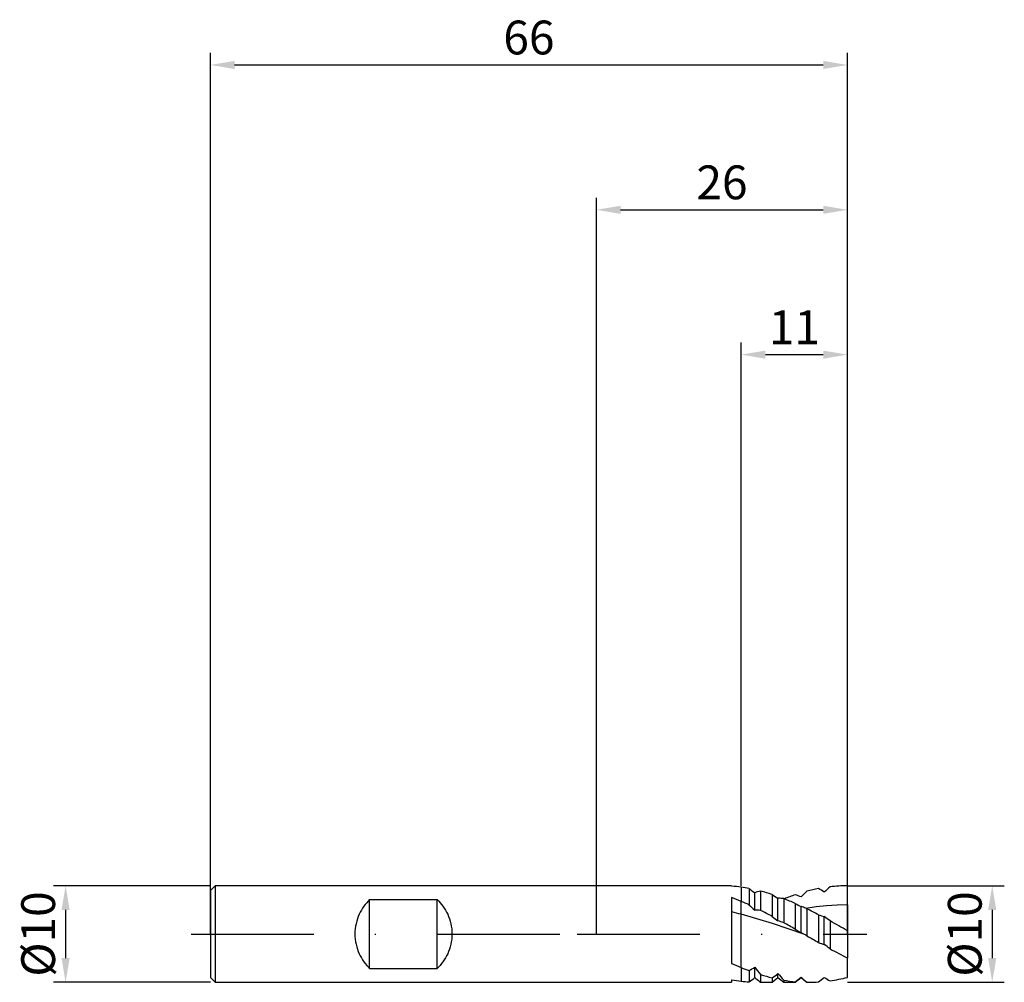
# Model space of a CAD drawing. Units: millimetres. Extents: x -60 to 42, y -5 to 95.
import ezdxf

# ---------------------------------------------------------------- set-up
doc = ezdxf.new("R2010")
doc.units = ezdxf.units.MM
doc.header["$PDMODE"] = 1
doc.linetypes.add('CENTER', pattern=[25.4, 12.7, -6.35, 0, -6.35])
doc.layers.get('DEFPOINTS').update_dxf_attribs({"linetype": 'CONTINUOUS'})
for name, color, linetype in [('1', 4, 'CONTINUOUS'), ('2', 7, 'CONTINUOUS'), ('4', 2, 'CENTER'), ('SK1', 4, 'CONTINUOUS'), ('SK2', 7, 'CONTINUOUS'), ('SK4', 2, 'CENTER')]:
    doc.layers.add(name, color=color, linetype=linetype)
doc.styles.add('SIMPLEX', font='simplex')
doc.dimstyles.get("Standard").update_dxf_attribs({"dimtxt": 3.5, "dimasz": 2.5, "dimexe": 1.25, "dimexo": 0, "dimtad": 1, "dimdsep": 46, "dimtxsty": 'SIMPLEX', "dimcen": 0, "dimazin": 2, "dimtfac": 1, "dimtofl": 0, "dimtmove": 0, "dimatfit": 3, "dimfxl": 1, "dimarcsym": 0})

# ---------------------------------------------------------------- blocks, each defined once
blk = doc.blocks.new('*D0')
at = {"layer": '2', "color": 0, "lineweight": -2}
for p, q in [((26, 5), (42.25, 5)), ((41, 2.5), (41, -2.5)), ((26, -5), (42.25, -5))]:
    blk.add_line(p, q, dxfattribs=at)
at = {"layer": '2', "color": 0}
for points in [[(41.42, 2.5), (40.58, 2.5), (41, 5)], [(40.58, -2.5), (41.42, -2.5), (41, -5)]]:
    blk.add_solid(points, dxfattribs=at)
at = {"layer": 'DEFPOINTS', "color": 0}
for p in [(26, 5), (26, -5), (41, -5)]:
    blk.add_point(p, dxfattribs=at)
at = {"layer": '2', "color": 0, "insert": (38.61, 0), "char_height": 3.5, "attachment_point": 5, "rotation": 90, "style": 'SIMPLEX'}
blk.add_mtext('%%c10', dxfattribs=at)
blk = doc.blocks.new('*D1')
at = {"layer": '2', "color": 0, "lineweight": -2}
for p, q in [((0, 0), (0, 76.25)), ((26, 0), (26, 76.25)), ((2.5, 75), (23.5, 75))]:
    blk.add_line(p, q, dxfattribs=at)
at = {"layer": '2', "color": 0}
for points in [[(2.5, 75.42), (2.5, 74.58), (0, 75)], [(23.5, 74.58), (23.5, 75.42), (26, 75)]]:
    blk.add_solid(points, dxfattribs=at)
at = {"layer": 'DEFPOINTS', "color": 0}
for p in [(26, 75), (0, 0), (26, 0)]:
    blk.add_point(p, dxfattribs=at)
at = {"layer": '2', "color": 0, "insert": (13, 77.39), "char_height": 3.5, "attachment_point": 5, "style": 'SIMPLEX'}
blk.add_mtext('26', dxfattribs=at)
blk = doc.blocks.new('*D2')
at = {"layer": '2', "color": 0, "lineweight": -2}
for p, q in [((15, 5), (15, 61.25)), ((26, 5), (26, 61.25)), ((17.5, 60), (23.5, 60))]:
    blk.add_line(p, q, dxfattribs=at)
at = {"layer": '2', "color": 0}
for points in [[(17.5, 60.42), (17.5, 59.58), (15, 60)], [(23.5, 59.58), (23.5, 60.42), (26, 60)]]:
    blk.add_solid(points, dxfattribs=at)
at = {"layer": 'DEFPOINTS', "color": 0}
for p in [(26, 60), (15, 5), (26, 5)]:
    blk.add_point(p, dxfattribs=at)
at = {"layer": '2', "color": 0, "insert": (20.5, 62.38), "char_height": 3.5, "attachment_point": 5, "style": 'SIMPLEX'}
blk.add_mtext('11', dxfattribs=at)
blk = doc.blocks.new('*D3')
at = {"layer": 'DEFPOINTS', "color": 0}
for p in [(-40, 5), (-55, -5), (-40, -5)]:
    blk.add_point(p, dxfattribs=at)
at = {"layer": 'SK2', "color": 0, "lineweight": -2}
for p, q in [((-40, 5), (-56.25, 5)), ((-55, 2.5), (-55, -2.5)), ((-40, -5), (-56.25, -5))]:
    blk.add_line(p, q, dxfattribs=at)
at = {"layer": 'SK2', "color": 0}
for points in [[(-54.58, 2.5), (-55.42, 2.5), (-55, 5)], [(-55.42, -2.5), (-54.58, -2.5), (-55, -5)]]:
    blk.add_solid(points, dxfattribs=at)
at = {"layer": 'SK2', "color": 0, "insert": (-57.39, 0), "char_height": 3.5, "attachment_point": 5, "rotation": 90, "style": 'SIMPLEX'}
blk.add_mtext('%%c10', dxfattribs=at)
blk = doc.blocks.new('*D4')
at = {"layer": 'DEFPOINTS', "color": 0}
for p in [(26, 90), (-40, 0), (26, 0)]:
    blk.add_point(p, dxfattribs=at)
at = {"layer": 'SK2', "color": 0, "lineweight": -2}
for p, q in [((-40, 0), (-40, 91.25)), ((26, 0), (26, 91.25)), ((-37.5, 90), (23.5, 90))]:
    blk.add_line(p, q, dxfattribs=at)
at = {"layer": 'SK2', "color": 0}
for points in [[(-37.5, 90.42), (-37.5, 89.58), (-40, 90)], [(23.5, 89.58), (23.5, 90.42), (26, 90)]]:
    blk.add_solid(points, dxfattribs=at)
at = {"layer": 'SK2', "color": 0, "insert": (-7, 92.39), "char_height": 3.5, "attachment_point": 5, "style": 'SIMPLEX'}
blk.add_mtext('66', dxfattribs=at)

msp = doc.modelspace()

# ---------------------------------------------------------------- linework, layer by layer
at = {"layer": '1'}
for p, q in [((14, 5), (0, 5)), ((14, 5), (14, 5)), ((14, 5), (14, 4.997)), ((14, 4.997), (14, 4.957)), ((15, 4.85), (15, 3.37)), ((14, 3.77), (14, -3.046)), ((15, 2.042), (15, 3.37)), ((15, -3.479), (15, 2.042)), ((15, -3.479), (15, -3.479)), ((15, -3.479), (15, -4.884)), ((0, -5), (14, -5)), ((14, -4.729), (14, -5))]:
    msp.add_line(p, q, dxfattribs=at)
at = {"layer": '1', "color": 1}
for p, q in [((15, 4.85), (15, 3.37)), ((15.8, 4.718), (15.8, 3.019)), ((16.4, 2.476), (16.4, 4.265)), ((17, 4.448), (17, 2.446)), ((18.2, 4.093), (18.2, 1.826)), ((21.2, 3.843), (21.8, 4.421)), ((26, 3.03), (26, 5)), ((15, 2.042), (15, 3.37)), ((18.8, 1.358), (18.8, 3.699)), ((19.4, 3.662), (19.4, 1.172)), ((20.6, 3.162), (20.6, 0.497)), ((15, -3.479), (15, 2.042)), ((18.235, 1.095), (15, 2.042)), ((21.2, 0.14), (21.2, 2.857)), ((22.762, 2.818), (21.682, 2.66)), ((21.682, 2.66), (21.8, 2.603)), ((21.8, 2.603), (21.8, -0.189)), ((23.841, 2.934), (22.762, 2.818)), ((24.921, 3.005), (23.841, 2.934)), ((26, 3.03), (24.921, 3.005)), ((26, 3.03), (26, 0.336)), ((21.47, 0), (18.235, 1.095)), ((23, 1.994), (23, -0.87)), ((23.6, -1.09), (23.6, 1.802)), ((24.2, 1.349), (24.2, -1.535)), ((26, 0.336), (26, -2.475)), ((26, -4.489), (26, -2.475)), ((15, -3.479), (15, -4.884)), ((15, -3.479), (15, -3.479)), ((15.8, -3.792), (15.8, -4.961)), ((16.4, -4.513), (16.4, -3.429)), ((16.89, -4.912), (17, -5)), ((17, -4.202), (17, -5)), ((17, -5), (18.2, -5)), ((18.2, -5), (18.8, -4.52)), ((18.2, -4.533), (18.2, -5)), ((18.8, -4.493), (18.8, -4.099)), ((18.8, -4.52), (18.8, -4.493)), ((18.8, -4.52), (18.8, -4.52)), ((18.8, -4.52), (18.8, -4.52)), ((18.8, -4.52), (19.4, -5)), ((19.4, -4.779), (19.4, -5)), ((19.4, -5), (20.6, -5)), ((20.6, -5), (21.2, -4.52)), ((20.6, -4.935), (20.6, -5)), ((21.2, -4.516), (21.2, -4.462)), ((21.2, -4.52), (21.2, -4.516)), ((21.2, -4.52), (21.2, -4.52)), ((21.2, -4.52), (21.2, -4.52)), ((21.2, -4.52), (21.8, -5)), ((21.8, -4.999), (22.009, -5)), ((21.8, -4.999), (21.8, -5)), ((21.8, -5), (22.009, -5)), ((22.009, -5), (22.009, -5)), ((22.009, -5), (22.009, -5)), ((23, -4.968), (23.6, -4.491))]:
    msp.add_line(p, q, dxfattribs=at)
at = {"layer": '1'}
for centre, radius, start, end in [((12.814, -10.822), 15.823, 82.06024, 85.7026), ((4.666, -21.052), 26.519, 67.06536, 69.39198), ((5.399, -35.438), 38.691, 75.63269, 77.15634), ((26.645, 24.819), 30.6, 245.59224, 247.63229), ((17.017, 11.515), 16.522, 259.47785, 262.98713)]:
    msp.add_arc(centre, radius, start, end, dxfattribs=at)
at = {"layer": '1', "color": 1}
for centre, radius, start, end in [((12.71, -11.586), 16.594, 79.26993, 82.06944), ((32.167, 25.747), 26.647, 232.10663, 233.72381), ((17.88, 0.486), 4.058, 102.5208, 111.38484), ((11.901, -15.029), 20.133, 71.76861, 75.32995), ((25.853, 15.094), 13.401, 235.1752, 238.24424), ((26.506, -13.173), 18.213, 101.10002, 104.97563), ((16.469, -7.013), 13.41, 57.87482, 60.85441), ((135.376, -118.155), 165.83, 132.09946, 132.37946), ((26.058, -10.539), 15.539, 90.21494, 96.86848), ((2.949, -25.147), 30.96, 65.47509, 67.09221), ((18.879, 0.133), 3.567, 81.60319, 91.27076), ((9.167, -22.582), 28.168, 66.05406, 68.69855), ((28.241, -18.771), 24.076, 108.50352, 111.41615), ((18.246, -3.363), 7.788, 67.70595, 72.40311), ((24.615, 10.319), 8.207, 240.7073, 245.40725), ((30.766, 18.945), 21.855, 226.77877, 228.90077), ((16.432, -2.855), 5.331, 83.88346, 90.34403), ((-5.393, -42.4), 50.125, 61.92164, 63.46531), ((19.621, -1.686), 4.81, 64.6291, 70.83966), ((1.548, -38.827), 46.115, 62.27793, 63.94958), ((26.841, 12.293), 13.572, 230.45793, 233.66957), ((17.345, -4.389), 5.929, 69.72239, 75.79646), ((-45.19, -114.908), 132.84, 60.31322, 60.90723), ((25.042, 7.309), 5.693, 248.9868, 255.33294), ((18.485, -5.597), 8.995, 50.55105, 55.34081), ((-38.07, -111.441), 128.837, 60.17889, 61.09729), ((25.454, 7.969), 8.911, 236.99452, 241.48489), ((17.787, -6.798), 7.731, 61.54747, 63.80112), ((17.481, -7.363), 8.374, 58.95011, 61.54972), ((138.293, 203.486), 234.636, 240.23233, 240.56932), ((25.477, 4.963), 6.337, 246.99238, 252.77219), ((16.717, -10.985), 12.054, 51.62383, 55.17655), ((51.031, 47.631), 56.01, 241.37794, 243.4553), ((24.965, 20.772), 26.218, 247.66144, 249.53922), ((10.447, 5.733), 10.927, 299.3351, 303.01286), ((46.905, 19.628), 38.239, 217.08363, 218.5499), ((16.921, 10.777), 15.778, 263.00546, 265.92443), ((1.478, 14.83), 24.43, 305.8926, 307.64928), ((41.026, 25.219), 38.606, 230.36587, 231.30438), ((22.823, 14.559), 19.645, 252.75677, 256.38809), ((6.795, 11.848), 19.961, 304.84782, 306.97441), ((33.556, 8.308), 19.279, 220.05684, 222.75314), ((22.085, 11.171), 16.175, 260.44424, 264.7318), ((-15.093, 40.909), 58.101, 307.90323, 308.65698), ((28.456, 3.042), 10.438, 225.96396, 230.38427), ((22.008, 10.352), 15.352, 270.00262, 273.70327), ((26.868, 0.373), 5.86, 236.10641, 242.91811), ((21.774, 12.164), 17.18, 278.11757, 284.23938)]:
    msp.add_arc(centre, radius, start, end, dxfattribs=at)
at = {"layer": '4'}
msp.add_line((-2, 0), (28, 0), dxfattribs=at)
at = {"layer": 'SK1'}
for p, q in [((-39.5, 5), (-40, 4.5)), ((-40, 4.5), (-40, 4.496)), ((-40, 4.496), (-40, 4.096)), ((-40, 4.096), (-40, -4.5)), ((0, 5), (-39.5, 5)), ((-39.5, 5), (-39.5, 4.995)), ((-39.5, 4.995), (-39.5, 4.551)), ((-39.5, 4.551), (-39.5, -5)), ((-23.955, 3.069), (-24.095, 2.883)), ((-23.809, 3.246), (-23.955, 3.069)), ((-23.657, 3.413), (-23.809, 3.246)), ((-23.5, 3.571), (-23.657, 3.413)), ((-23.5, -3.571), (-23.5, 3.571)), ((-23.5, 3.571), (-16.5, 3.571)), ((-16.5, -3.571), (-16.5, 3.571)), ((-16.5, 3.571), (-16.343, 3.413)), ((-16.343, 3.413), (-16.191, 3.246)), ((-16.191, 3.246), (-16.045, 3.069)), ((-16.045, 3.069), (-15.905, 2.883)), ((-24.582, 2.044), (-24.681, 1.812)), ((-24.473, 2.268), (-24.582, 2.044)), ((-24.355, 2.482), (-24.473, 2.268)), ((-24.229, 2.687), (-24.355, 2.482)), ((-24.095, 2.883), (-24.229, 2.687)), ((-15.905, 2.883), (-15.771, 2.687)), ((-15.771, 2.687), (-15.645, 2.482)), ((-15.645, 2.482), (-15.527, 2.268)), ((-15.527, 2.268), (-15.418, 2.044)), ((-15.418, 2.044), (-15.319, 1.811)), ((-24.909, 1.067), (-24.96, 0.805)), ((-24.845, 1.322), (-24.909, 1.067)), ((-24.769, 1.571), (-24.845, 1.322)), ((-24.681, 1.812), (-24.769, 1.571)), ((-15.319, 1.811), (-15.231, 1.571)), ((-15.231, 1.571), (-15.155, 1.322)), ((-15.155, 1.322), (-15.091, 1.066)), ((-15.091, 1.066), (-15.04, 0.805)), ((-25.019, 0.271), (-25.026, 0)), ((-24.997, 0.54), (-25.019, 0.271)), ((-24.96, 0.805), (-24.997, 0.54)), ((-15.04, 0.805), (-15.003, 0.539)), ((-15.003, 0.539), (-14.981, 0.27)), ((-14.981, 0.27), (-14.974, 0)), ((-25.026, 0), (-25.019, -0.271)), ((-25.019, -0.271), (-24.997, -0.54)), ((-24.997, -0.54), (-24.96, -0.805)), ((-24.96, -0.805), (-24.909, -1.067)), ((-15.04, -0.805), (-15.091, -1.067)), ((-15.003, -0.54), (-15.04, -0.805)), ((-14.981, -0.271), (-15.003, -0.54)), ((-14.974, 0), (-14.981, -0.271)), ((-24.909, -1.067), (-24.845, -1.322)), ((-24.845, -1.322), (-24.769, -1.571)), ((-24.769, -1.571), (-24.681, -1.812)), ((-24.681, -1.812), (-24.582, -2.044)), ((-15.319, -1.812), (-15.418, -2.044)), ((-15.231, -1.571), (-15.319, -1.812)), ((-15.155, -1.322), (-15.231, -1.571)), ((-15.091, -1.067), (-15.155, -1.322)), ((-24.582, -2.044), (-24.473, -2.268)), ((-24.473, -2.268), (-24.355, -2.482)), ((-24.355, -2.482), (-24.229, -2.687)), ((-24.229, -2.687), (-24.095, -2.883)), ((-24.095, -2.883), (-23.955, -3.069)), ((-15.905, -2.883), (-16.045, -3.069)), ((-15.771, -2.687), (-15.905, -2.883)), ((-15.645, -2.482), (-15.771, -2.687)), ((-15.527, -2.268), (-15.645, -2.482)), ((-15.418, -2.044), (-15.527, -2.268)), ((-23.955, -3.069), (-23.809, -3.246)), ((-23.809, -3.246), (-23.657, -3.413)), ((-23.657, -3.413), (-23.5, -3.571)), ((-23.5, -3.571), (-16.5, -3.571)), ((-16.343, -3.413), (-16.5, -3.571)), ((-16.191, -3.246), (-16.343, -3.413)), ((-16.045, -3.069), (-16.191, -3.246)), ((-40, -4.5), (-39.5, -5)), ((-39.5, -5), (0, -5))]:
    msp.add_line(p, q, dxfattribs=at)
at = {"layer": 'SK4'}
for p, q in [((-42, 0), (0, 0)), ((-2, 0), (28, 0))]:
    msp.add_line(p, q, dxfattribs=at)

# ---------------------------------------------------------------- dimensions: what is measured, and where the dimension line sits
at = {"layer": '2'}
for base, p1, p2, picture, middle in [((26, 75), (0, 0), (26, 0), '*D1', (13, 77.391)), ((26, 60), (15, 5), (26, 5), '*D2', (20.5, 62.375))]:
    dim = msp.add_linear_dim(base=base, p1=p1, p2=p2, dimstyle='STANDARD', dxfattribs=at)
    dim.commit()
    dim.dimension.update_dxf_attribs({"geometry": picture, "text_midpoint": middle})
dim = msp.add_linear_dim(base=(41, -5), p1=(26, 5), p2=(26, -5), angle=90, text='%%c<>', dimstyle='STANDARD', dxfattribs=at)
dim.commit()
dim.dimension.update_dxf_attribs({"geometry": '*D0', "text_midpoint": (38.609, 0)})
at = {"layer": 'SK2'}
dim = msp.add_linear_dim(base=(26, 90), p1=(-40, 0), p2=(26, 0), dimstyle='STANDARD', dxfattribs=at)
dim.commit()
dim.dimension.update_dxf_attribs({"geometry": '*D4', "text_midpoint": (-7, 92.391)})
dim = msp.add_linear_dim(base=(-55, -5), p1=(-40, 5), p2=(-40, -5), angle=90, text='%%c<>', dimstyle='STANDARD', dxfattribs=at)
dim.commit()
dim.dimension.update_dxf_attribs({"geometry": '*D3', "text_midpoint": (-57.391, 0)})

doc.saveas('drawing.dxf')
